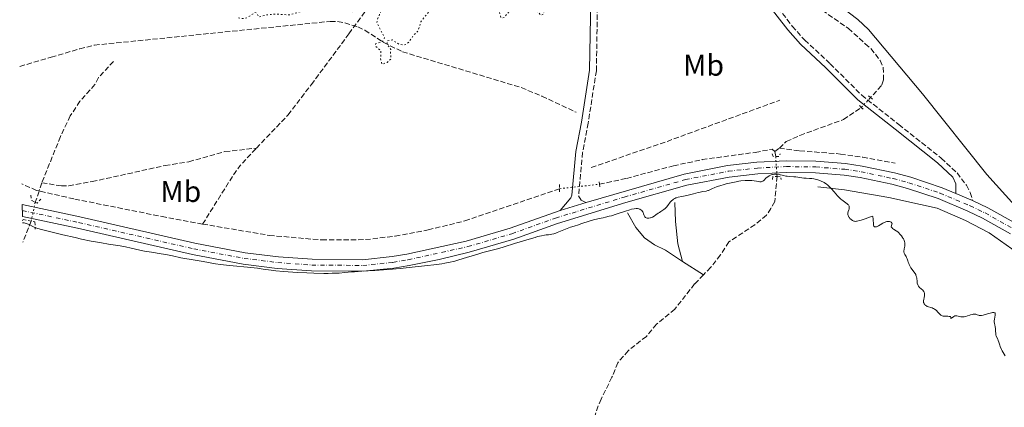
# Model space of a CAD drawing. Units: metres. Extents: x 625499 to 628979, y 4674035 to 4676410.
# Drawn here: x 625503 to 625833, y 4676000 to 4676130 of the extents above; entities that cross this region are included whole.
import ezdxf
from ezdxf.enums import TextEntityAlignment as Align

# ---------------------------------------------------------------- set-up
doc = ezdxf.new("R2010")
doc.units = ezdxf.units.M
doc.header["$MEASUREMENT"] = 0
for name, pattern in [('DGN Style 2', [1.7399219301090239, 1.043953158065414, -0.6959687720436097]), ('DGN Style 3', [2.435890702152634, 1.739921930109024, -0.6959687720436097]), ('DGN Style 4', [2.7856150101045474, 1.391937544087219, -0.6959687720436097, 0.001739921930109024, -0.6959687720436097]), ('DGN Style 5', [1.217945351076317, 0.5219765790327072, -0.6959687720436097])]:
    doc.linetypes.add(name, pattern=pattern)
for name, color, linetype, lineweight in [('Acequia sin especificar', 4, 'Continuous', 0), ('Barranco lineal', 142, 'DGN Style 3', 13), ('Barranco lineal no visto', 142, 'DGN Style 5', 0), ('Camino', 7, 'DGN Style 3', 0), ('Curva de nivel auxiliar', 30, 'DGN Style 5', 0), ('Curva de nivel intermedia', 30, 'Continuous', 0), ('Eje pista sin pavimentar', 7, 'DGN Style 4', 0), ('Etiqueta de uso rústico', 92, 'Continuous', 0), ('Línea de cambio de uso (parcela vista)', 92, 'Continuous', 0), ('Línea de pista sin pavimentar', 7, 'Continuous', 0), ('Margen derecho', 7, 'Continuous', 0), ('Pista sin pavimentar', 9, 'Continuous', 0), ('Pontón-alcantarilla (pasos de agua)', 1, 'DGN Style 2', 0), ('Senda', 7, 'DGN Style 3', 0)]:
    doc.layers.add(name, color=color, linetype=linetype, lineweight=lineweight)
doc.styles.add('Style-Arial', font='arial.ttf')

msp = doc.modelspace()

# ---------------------------------------------------------------- linework, layer by layer
at = {"layer": 'Acequia sin especificar', "color": 4, "linetype": 'Continuous', "lineweight": 0, "extrusion": (0.02028512932531521, -0.01308624003709558, 0.9997085894649234), "elevation": -48194.89166354471, "flags": 128}
msp.add_lwpolyline([(4268556.165887633, 2008499.199918518), (4268556.165887633, 2008490.914889851)], dxfattribs=at)
at = {"layer": 'Acequia sin especificar', "color": 4, "linetype": 'Continuous', "lineweight": 0}
for points in [[(625770.2100000001, 4676073.640000001, 305.3000000000029), (625779.1299999999, 4676072.67, 305.6699999999983), (625793.9500000002, 4676070.060000001, 305.6699999999983), (625804.4800000006, 4676067.689999999, 305.6699999999983), (625810.0599999997, 4676066.52, 306.0399999999936), (625819.5099999999, 4676062.380000001, 306.0399999999936), (625827.5199999996, 4676058.230000001, 306.0399999999936), (625835.0800000001, 4676052.949999999, 305.6699999999983), (625844.6100000005, 4676043.730000001, 306.0399999999936), (625860.7599999999, 4676028.27, 306.0399999999936), (625883.5499999998, 4676005.449999999, 305.6699999999983)], [(625722.3600000005, 4676068.380000001, 305.1000000000058), (625722.6200000001, 4676062.029999999, 304.3500000000058), (625723.3799999999, 4676054.57, 304.3500000000058), (625725.0199999996, 4676048.720000001, 304.179999999993)], [(625706.5499999998, 4676064.91, 305.4600000000065), (625709.3300000001, 4676060.029999999, 305.0899999999965), (625712.25, 4676056.59, 304.7100000000065), (625715.6299999999, 4676054.26, 304.3399999999965), (625719.3099999997, 4676052.41, 304.3399999999965), (625725.0199999996, 4676048.720000001, 304.179999999993)]]:
    msp.add_polyline3d(points, dxfattribs=at)
at = {"layer": 'Barranco lineal', "color": 142, "linetype": 'DGN Style 3', "lineweight": 13, "extrusion": (-0.1720882410457607, 0.107828701320079, 0.979162197220359), "elevation": 396860.559566861, "flags": 128}
msp.add_lwpolyline([(-4294612.77202139, -1911983.817589326), (-4294633.187593878, -1911983.817589326), (-4294636.036076331, -1911983.579167207), (-4294643.845742217, -1911982.044886874)], dxfattribs=at)
at = {"layer": 'Barranco lineal', "color": 142, "linetype": 'DGN Style 3', "lineweight": 13, "elevation": 305.2400000000052, "flags": 128}
msp.add_lwpolyline([(625755.7800000003, 4676085.42), (625757.3499999996, 4676086.529999999)], dxfattribs=at)
at = {"layer": 'Barranco lineal', "color": 142, "linetype": 'DGN Style 3', "lineweight": 13, "extrusion": (0.04440771632241998, -0.2155080353146419, 0.9754917946583921), "elevation": -979647.8375468863, "flags": 128}
msp.add_lwpolyline([(1556608.765099021, 4344491.283374621), (1556608.765099021, 4344489.556383016)], dxfattribs=at)
at = {"layer": 'Barranco lineal', "color": 142, "linetype": 'DGN Style 3', "lineweight": 13, "extrusion": (-0.009403911577797163, -0.02339264837641486, 0.9996821247021348), "elevation": -114962.74996636, "flags": 128}
msp.add_lwpolyline([(-1163767.108395356, 4570475.510228951), (-1163767.108395356, 4570467.974162338)], dxfattribs=at)
at = {"layer": 'Barranco lineal', "color": 142, "linetype": 'DGN Style 3', "lineweight": 13}
for points in [[(625582.54, 4676086.59, 305.9900000000052), (625593.0899999999, 4676097.630000001, 306.0099999999948), (625600.8899999997, 4676107.810000001, 305.8699999999953), (625613.4800000006, 4676124.800000001, 307.5), (625624.5899999999, 4676140.27, 308.0399999999936), (625635.3300000001, 4676159.640000001, 308.8300000000018), (625639.9600000001, 4676169.600000001, 309.0899999999965), (625647.8700000001, 4676189.199999999, 309.7400000000052)], [(625767.29, 4676140.539999999, 306.3300000000018), (625768.4400000004, 4676136.869999999, 306.1900000000023), (625769.7100000001, 4676134.680000001, 306.1900000000023), (625771.6900000004, 4676132.710000001, 306.1900000000023), (625780.4500000002, 4676126.619999999, 306.1900000000023), (625786, 4676121.5, 306.1900000000023), (625787.9400000004, 4676119.880000001, 306.570000000007), (625791.0199999996, 4676115.930000001, 306.570000000007), (625792.0700000003, 4676113.58, 306.570000000007), (625792.1799999997, 4676109.4, 306.1900000000023), (625791.4500000002, 4676107.480000001, 306.1900000000023), (625787.8600000005, 4676103.480000001, 306.1900000000023)], [(625534.79, 4676115.609999999, 306.4499999999971), (625529.79, 4676110.180000001, 306.0800000000018), (625528.5599999997, 4676107.869999999, 306.0800000000018), (625523.5899999999, 4676102.25, 306.0800000000018), (625520.3499999996, 4676097.350000001, 306.0800000000018), (625517.0499999998, 4676090.449999999, 305.9400000000023), (625510.8700000001, 4676075, 305.4199999999983)], [(625757.3499999996, 4676086.529999999, 305.2400000000052), (625759.6600000003, 4676088.789999999, 305.429999999993), (625764.2300000006, 4676090.84, 305.5200000000041), (625778.7400000002, 4676096.130000001, 305.8000000000029), (625784.7400000002, 4676100.230000001, 305.9900000000052)], [(625510.8700000001, 4676075, 305.4199999999983), (625517.3700000001, 4676073.970000001, 306.1699999999983), (625519.8499999996, 4676073.960000001, 306.0800000000018), (625527.6200000001, 4676075.380000001, 305.7899999999936), (625552.04, 4676080.77, 305.7899999999936), (625559.9500000002, 4676082.050000001, 305.7899999999936), (625572.0099999999, 4676085.41, 306.179999999993), (625582.54, 4676086.59, 305.9900000000052)], [(625697.2199999997, 4676074.52, 305.9799999999959), (625706.25, 4676076.449999999, 305.9799999999959), (625721.9100000003, 4676080.66, 305.9799999999959), (625731.54, 4676082.730000001, 305.6100000000006), (625749.2999999998, 4676085.180000001, 305.2400000000052), (625754.9900000002, 4676086.25, 305.4700000000012), (625755.7800000003, 4676085.42, 305.2400000000052)], [(625757.3499999996, 4676086.529999999, 305.2400000000052), (625764.1699999999, 4676085.699999999, 305.2599999999948), (625777.7800000003, 4676084.619999999, 305.6999999999971), (625785.2000000002, 4676083.529999999, 305.9700000000012), (625796.0800000001, 4676081.58, 305.9900000000052)], [(625510.8700000001, 4676075, 305.4199999999983), (625509.9299999997, 4676072.27, 305.6999999999971), (625509.9100000003, 4676072.210000001, 305.3800000000047), (625508.6399999997, 4676068.51, 305.3300000000018)], [(625756.5800000001, 4676077.140000001, 303.9799999999959), (625755.7999999998, 4676068.76, 303.9799999999959), (625754.5300000003, 4676066.390000001, 304.3500000000058), (625753.0499999998, 4676064.199999999, 303.9799999999959), (625749.1600000003, 4676060.960000001, 303.9799999999959), (625740.4800000006, 4676055.220000001, 303.9799999999959), (625737.6399999997, 4676050.850000001, 303.9799999999959), (625734.3899999997, 4676046.720000001, 303.9799999999959), (625731.9800000006, 4676044.230000001, 303.9799999999959)], [(625564.5700000003, 4676061.180000001, 305.6300000000047), (625552.2000000002, 4676063.460000001, 305.3999999999942), (625521.5300000003, 4676069.609999999, 305.3600000000006), (625509.9299999997, 4676072.27, 305.3800000000047), (625509.0599999997, 4676072.470000001, 305.7299999999959), (625504.1399999997, 4676074.59, 305.6999999999971)], [(625564.5700000003, 4676061.180000001, 305.6300000000047), (625586.8799999999, 4676057.41, 305.3600000000006), (625604.4000000004, 4676055.869999999, 305.3600000000006), (625619.0099999999, 4676055.99, 304.9799999999959), (625628.9400000004, 4676057.15, 304.9799999999959), (625639.9699999997, 4676059.24, 304.9799999999959), (625652.2100000001, 4676062.25, 305.25), (625683.8600000005, 4676073.01, 305.7299999999959)], [(625731.9800000006, 4676044.230000001, 303.9799999999959), (625729.0199999996, 4676041.17, 303.9799999999959), (625722.3799999999, 4676032.74, 303.9799999999959), (625716.2400000002, 4676027.689999999, 303.9799999999959), (625712.9100000003, 4676023.609999999, 303.9799999999959), (625710.9600000001, 4676022.09, 303.6000000000058), (625706.7800000003, 4676018.82, 303.6000000000058), (625703.3399999999, 4676014.779999999, 303.6000000000058), (625701.4000000004, 4676009.960000001, 303.6000000000058), (625697.75, 4676002.630000001, 303.6000000000058), (625696.79, 4676000.359999999, 303.2299999999959), (625690.3700000001, 4675980.380000001, 303.2299999999959)]]:
    msp.add_polyline3d(points, dxfattribs=at)
at = {"layer": 'Barranco lineal no visto', "color": 142, "linetype": 'DGN Style 5', "lineweight": 0, "extrusion": (-0.03071336189751733, -0.03199308530795805, 0.9990160818993005), "elevation": -168517.1378256158, "flags": 128}
msp.add_lwpolyline([(-2786915.064065849, 3802923.401200019), (-2786915.064065849, 3802927.910845238)], dxfattribs=at)
at = {"layer": 'Barranco lineal no visto', "color": 142, "linetype": 'DGN Style 5', "lineweight": 0, "extrusion": (0.009085600414229284, -0.1309511537662535, 0.9913471880186074), "elevation": -606350.9726223346, "flags": 128}
msp.add_lwpolyline([(947911.496108552, 4581608.072746914), (947911.496108552, 4581601.368800317)], dxfattribs=at)
at = {"layer": 'Barranco lineal no visto', "color": 142, "linetype": 'DGN Style 5', "lineweight": 0, "extrusion": (-0.01847335453765798, -0.002087931537362526, 0.9998271729224113), "elevation": -21016.12292128152, "flags": 128}
msp.add_lwpolyline([(-4576219.243586472, 1146697.404807389), (-4576219.243586472, 1146710.852193751)], dxfattribs=at)
at = {"layer": 'Barranco lineal no visto', "color": 142, "linetype": 'DGN Style 5', "lineweight": 0, "extrusion": (-0.009189535665865877, -0.04361600510688513, 0.9990061043521015), "elevation": -209394.5354350502, "flags": 128}
msp.add_lwpolyline([(-351973.3561855955, 4699909.206274102), (-351973.3561855955, 4699902.700176962)], dxfattribs=at)
at = {"layer": 'Camino', "color": 7, "linetype": 'DGN Style 3', "lineweight": 0}
for points in [[(625698.4299999992, 4676194.440000001, 310.5599999999977), (625696.9899999977, 4676175.359999999, 308.8800000000047), (625696.6700000003, 4676165.789999999, 308.2599999999946), (625696.7699999987, 4676148.31, 307.479999999996), (625696.1799999987, 4676112.460000002, 306.5599999999976), (625693.4400000004, 4676094.940000002, 306.0899999999966), (625691.6000000008, 4676085.140000002, 305.7799999999989), (625690.2100000005, 4676070.660000003, 305.729999999996), (625691.1200000002, 4676069.210000001, 305.8099999999978), (625692.8099999978, 4676068.350000002, 305.8699999999954)], [(625755.4100000008, 4676135.450000001, 306.6499999999944), (625761.6700000016, 4676127.38, 306.6399999999995), (625765.8099999989, 4676122.730000001, 306.5000000000001), (625774.3099999992, 4676114.830000004, 305.9600000000065), (625784.9100000006, 4676104.260000004, 305.75), (625797.2800000003, 4676094.489999998, 305.7200000000011), (625811.4699999992, 4676083.199999999, 305.6600000000035), (625816.7399999974, 4676078.300000002, 305.679999999993), (625819.86, 4676074.16, 305.7599999999949), (625821.170000002, 4676071.760000002, 305.770000000004), (625821.9299999997, 4676069.07, 305.7899999999935)]]:
    msp.add_polyline3d(points, dxfattribs=at)
at = {"layer": 'Curva de nivel auxiliar', "color": 30, "linetype": 'DGN Style 5', "lineweight": 0, "elevation": 307.4999999999999, "flags": 128}
msp.add_lwpolyline([(625576.5200000004, 4676130.12), (625578.5000000007, 4676129.880000001), (625579.4800000018, 4676130.220000001), (625581.9500000018, 4676131.92), (625582.7200000007, 4676131.77), (625583.3399999999, 4676130.41), (625586.0900000014, 4676131.17), (625589.2400000007, 4676131.409999999), (625593.5700000003, 4676131.13), (625597.5900000014, 4676132.310000001), (625601.38, 4676132.65), (625603.4600000009, 4676133.56), (625607.3600000013, 4676133.649999999), (625609.4800000002, 4676134.519999999), (625611.1499999999, 4676134.17), (625611.4100000014, 4676133.449999998), (625612.9800000006, 4676132.99), (625613.3600000006, 4676132.409999998), (625614.600000001, 4676132.189999999), (625615.5199999998, 4676132.300000002), (625616.4600000008, 4676133.059999999), (625618.610000001, 4676132.289999999), (625622.050000001, 4676133.100000001), (625623.0099999999, 4676133.05), (625623.7100000017, 4676132.720000001), (625624.0400000003, 4676132.06), (625622.9800000008, 4676129.55), (625622.8500000011, 4676128.460000001), (625625.3500000001, 4676123.600000001), (625625.0900000008, 4676122.58), (625624.5200000008, 4676122.140000001), (625622.4000000019, 4676121.49), (625622.4300000009, 4676120.67), (625624.1800000012, 4676119.149999999), (625624.0700000015, 4676116.539999999), (625624.4600000004, 4676114.779999999), (625624.74, 4676114.61), (625626.2400000019, 4676115.279999998), (625627.5499999995, 4676116.489999999), (625627.3200000015, 4676118.600000001), (625627.5400000005, 4676119.59), (625626.2500000009, 4676121.199999999), (625626.2300000007, 4676122.48), (625627.8800000004, 4676122.76), (625630.2699999998, 4676121.329999999), (625631.5400000014, 4676121.080000001), (625632.5200000005, 4676121.250000001), (625633.4700000006, 4676121.98), (625635.1600000003, 4676124.390000001), (625636.5500000005, 4676125.720000001), (625637.5300000019, 4676128.869999998), (625640.5200000004, 4676132.619999999), (625642.1900000023, 4676133.300000001), (625644.3500000013, 4676132.580000001), (625645.7800000019, 4676132.730000001), (625650.4600000001, 4676136.42), (625652.920000001, 4676137.880000001), (625654.2900000013, 4676137.55), (625654.6900000013, 4676136.57), (625656.5199999998, 4676136.199999999), (625657.1100000021, 4676135.52), (625657.4400000006, 4676134.439999999), (625658.3700000005, 4676133.640000001), (625663.4000000019, 4676132.789999999), (625663.7500000005, 4676132.399999999), (625664.2700000014, 4676130.249999999), (625664.5799999997, 4676130.130000001), (625665.4600000004, 4676130.350000001), (625667.0800000009, 4676132.349999999), (625668.5400000005, 4676133.159999999), (625670.2700000005, 4676133.470000001), (625671.8900000011, 4676132.859999998), (625672.4400000009, 4676132.970000001), (625674.4800000016, 4676136.199999999), (625674.98, 4676136.05), (625675.1600000011, 4676135.569999999), (625675.4699999995, 4676133.48), (625677.6199999999, 4676131.069999999), (625678.4600000002, 4676131.439999999), (625678.770000001, 4676132.429999999), (625679.4800000016, 4676133.07), (625681.4100000006, 4676133.619999998), (625683.5400000007, 4676133.119999999), (625687.8500000002, 4676132.829999999), (625688.6000000013, 4676133.48), (625691.9900000021, 4676141.470000001), (625692.7000000007, 4676149.81), (625693.2100000002, 4676151.529999998), (625694.1700000013, 4676152.269999999), (625695.1000000011, 4676151.539999999), (625697.03, 4676147.500000001), (625697.5199999996, 4676144.579999999), (625698.17, 4676143.199999998), (625698.8899999998, 4676143.509999999), (625698.9400000012, 4676146.499999999), (625700.0300000019, 4676149.460000001), (625704.0700000009, 4676151.48), (625711.350000001, 4676150.63), (625715.5500000007, 4676148.550000001), (625716.6200000015, 4676147.38), (625717.0000000015, 4676146.48)], dxfattribs=at)
at = {"layer": 'Curva de nivel intermedia', "color": 30, "linetype": 'Continuous', "lineweight": 0, "elevation": 305.0000000000001, "flags": 128}
for points in [[(625700.4800000011, 4676063.779999999), (625701.2000000009, 4676063.989999999), (625702.77, 4676064.48), (625705.9700000008, 4676065.539999999), (625707.3200000009, 4676065.960000001), (625707.8700000007, 4676066.12), (625708.7699999993, 4676066.319999998), (625709.4300000009, 4676066.399999999), (625709.7700000006, 4676066.399999999), (625709.9699999995, 4676066.380000002), (625710.3400000005, 4676066.300000001), (625710.6800000003, 4676066.17), (625710.8400000012, 4676066.100000001), (625711.0700000015, 4676065.960000001), (625711.3900000011, 4676065.720000001), (625711.6500000004, 4676065.409999999), (625711.7500000009, 4676065.239999999), (625711.8400000003, 4676065.039999999), (625711.9800000011, 4676064.630000001), (625712.16, 4676064.07), (625712.2699999996, 4676063.82), (625712.4100000004, 4676063.59), (625712.4999999999, 4676063.5), (625712.6000000003, 4676063.410000001), (625712.8300000007, 4676063.279999999), (625713.11, 4676063.199999998), (625713.2400000019, 4676063.179999999), (625713.5300000003, 4676063.16), (625713.7600000005, 4676063.179999999), (625714.1200000002, 4676063.239999998), (625714.3100000003, 4676063.300000002), (625714.6000000008, 4676063.399999999), (625714.8900000014, 4676063.529999999), (625715.4900000005, 4676063.849999999), (625716.0899999995, 4676064.24), (625716.8600000006, 4676064.779999998), (625717.2400000006, 4676065.039999999), (625717.7700000004, 4676065.38), (625718.4200000007, 4676065.81), (625718.7400000005, 4676066.039999999), (625719.1900000019, 4676066.41), (625719.410000001, 4676066.63), (625719.63, 4676066.859999999), (625720.0599999991, 4676067.380000001), (625720.9000000019, 4676068.46), (625721.320000002, 4676068.930000001), (625721.730000001, 4676069.32), (625721.9500000001, 4676069.48), (625722.4100000006, 4676069.759999999), (625722.7600000014, 4676069.910000001), (625723.0099999995, 4676070), (625723.5599999995, 4676070.159999999), (625724.7000000017, 4676070.409999999), (625726.4400000006, 4676070.730000001), (625727.3200000012, 4676070.92), (625728.5999999997, 4676071.259999999), (625730.1599999999, 4676071.699999999), (625730.8600000017, 4676071.88), (625731.8000000005, 4676072.039999999), (625732.9000000004, 4676072.220000001), (625733.400000001, 4676072.359999998), (625733.6400000001, 4676072.45), (625734.150000002, 4676072.689999999), (625735.0000000015, 4676073.099999998), (625735.5600000002, 4676073.34), (625736.6100000007, 4676073.730000001), (625737.4900000015, 4676074.019999999), (625738.8500000003, 4676074.41), (625739.5700000002, 4676074.600000001), (625741.270000001, 4676075.009999999), (625742.9500000018, 4676075.349999999), (625743.7499999999, 4676075.489999999), (625744.5099999999, 4676075.600000001), (625745.870000001, 4676075.74), (625747.0600000002, 4676075.800000001), (625747.7599999999, 4676075.789999999), (625748.1799999999, 4676075.76), (625748.9400000023, 4676075.680000001), (625749.6700000009, 4676075.55), (625750.4599999998, 4676075.369999999), (625750.7999999997, 4676075.32), (625751.1100000005, 4676075.32), (625751.26, 4676075.34), (625751.4800000014, 4676075.4), (625751.6900000015, 4676075.499999999), (625751.8300000001, 4676075.59), (625752.1100000016, 4676075.800000001), (625752.9900000001, 4676076.63), (625753.4800000018, 4676077.039999999), (625753.9500000012, 4676077.350000001), (625754.2000000017, 4676077.48), (625754.5999999995, 4676077.649999999), (625755.0199999996, 4676077.77), (625755.2300000021, 4676077.819999998), (625755.67, 4676077.880000002), (625755.8900000014, 4676077.899999999), (625756.24, 4676077.899999999), (625756.5799999998, 4676077.869999998), (625757.2999999995, 4676077.759999999), (625758.7800000014, 4676077.42), (625759.5400000014, 4676077.26)], [(625759.5400000014, 4676077.26), (625759.9300000003, 4676077.199999999), (625760.6900000003, 4676077.109999998), (625762.1699999999, 4676076.999999999), (625762.8600000006, 4676076.939999999), (625765.4700000014, 4676076.539999999), (625766.2600000004, 4676076.5), (625767.4400000006, 4676076.449999998), (625768.1600000003, 4676076.38), (625768.9000000001, 4676076.27), (625769.2900000013, 4676076.189999999), (625769.9100000004, 4676076.04), (625770.5499999997, 4676075.850000001), (625770.8700000015, 4676075.74), (625771.5100000007, 4676075.480000001), (625771.8200000015, 4676075.329999999), (625772.2800000019, 4676075.080000001), (625772.72, 4676074.800000002), (625773.0100000006, 4676074.600000001), (625773.5500000014, 4676074.16), (625774.3099999992, 4676073.449999999), (625774.7800000008, 4676072.96), (625775.6400000014, 4676071.980000001), (625776.7900000003, 4676070.630000001), (625777.3400000001, 4676070.039999999), (625777.9000000012, 4676069.499999999), (625778.2000000007, 4676069.260000001), (625779.9800000021, 4676068), (625780.2800000017, 4676067.73), (625780.4000000001, 4676067.589999998), (625780.540000001, 4676067.380000001), (625780.6399999993, 4676067.159999999), (625780.6799999995, 4676067.000000001), (625780.7000000018, 4676066.689999999), (625780.6900000006, 4676066.539999999), (625780.6399999993, 4676066.220000001), (625780.5499999998, 4676065.92), (625780.3600000021, 4676065.349999999), (625780.2400000015, 4676064.88), (625780.2100000001, 4676064.67), (625780.2400000015, 4676064.359999998), (625780.3399999997, 4676064.039999999), (625780.4200000003, 4676063.859999998), (625780.6100000002, 4676063.519999998), (625780.74, 4676063.349999999), (625780.9500000001, 4676063.08), (625781.320000001, 4676062.699999998), (625781.7400000012, 4676062.380000001), (625781.9700000014, 4676062.26), (625782.2500000009, 4676062.140000002), (625782.4200000007, 4676062.11), (625782.7100000012, 4676062.09), (625783.0800000001, 4676062.119999999), (625783.3000000013, 4676062.15), (625784.1500000008, 4676062.349999999), (625784.6900000017, 4676062.51), (625786.0599999997, 4676062.98), (625786.9100000013, 4676063.289999999), (625788.410000001, 4676063.859999998), (625788.5499999997, 4676063.67), (625788.620000001, 4676063.489999999), (625788.7100000004, 4676063.050000001), (625788.7400000017, 4676062.529999998), (625788.7700000008, 4676061.429999998), (625788.7999999999, 4676060.960000001), (625788.8400000001, 4676060.76), (625788.9100000017, 4676060.519999999), (625788.980000001, 4676060.4), (625789.1599999998, 4676060.25), (625789.2699999993, 4676060.220000002), (625789.5199999998, 4676060.220000002), (625789.8100000002, 4676060.289999999), (625790.0200000004, 4676060.38), (625790.4900000019, 4676060.63), (625791.0799999998, 4676060.970000001), (625791.9200000003, 4676061.46), (625792.3400000005, 4676061.689999999), (625792.7600000007, 4676061.869999998), (625792.9599999996, 4676061.940000001), (625793.2600000014, 4676062.029999999), (625793.5400000007, 4676062.069999999), (625793.7199999995, 4676062.079999999), (625794.0599999994, 4676062.060000001), (625794.2100000012, 4676062.019999999), (625794.4800000017, 4676061.929999999), (625794.7099999997, 4676061.810000001), (625794.8200000015, 4676061.71), (625794.9800000002, 4676061.5), (625795.0100000014, 4676061.380000001), (625794.9900000015, 4676061.130000001), (625794.8000000013, 4676060.65), (625794.75, 4676060.42), (625794.7600000012, 4676060.310000001), (625794.8500000006, 4676060.099999999), (625795.0200000005, 4676059.890000001), (625795.1700000003, 4676059.759999999), (625795.5099999999, 4676059.52), (625796.4100000008, 4676058.980000001), (625796.9500000017, 4676058.560000001), (625797.2100000009, 4676058.319999999), (625797.7400000007, 4676057.74)], [(625504.3700000008, 4676061.569999999), (625504.7199999995, 4676061.58), (625504.9800000011, 4676061.550000001), (625505.5700000012, 4676061.390000001), (625505.890000001, 4676061.27), (625506.5700000003, 4676060.99), (625508.0700000002, 4676060.310000001), (625508.8600000015, 4676059.970000001), (625509.4699999993, 4676059.75), (625510.7400000012, 4676059.350000001), (625512.0800000001, 4676059.01), (625515.1600000003, 4676058.300000001), (625517.8899999993, 4676057.640000001), (625521.9700000007, 4676056.67), (625524.1200000009, 4676056.180000001), (625527.3799999999, 4676055.500000001), (625529.4699999997, 4676055.109999999), (625530.7900000007, 4676054.869999998), (625533.1500000011, 4676054.470000001), (625537.0600000004, 4676053.890000002), (625538.7900000005, 4676053.58), (625540.7300000006, 4676053.149999999), (625543.6100000017, 4676052.480000001), (625545.1500000019, 4676052.159999999), (625547.5400000013, 4676051.739999998), (625550.7400000021, 4676051.23), (625552.280000002, 4676050.970000001), (625554.4900000005, 4676050.529999999), (625557.290000001, 4676049.939999999), (625558.6700000003, 4676049.680000001), (625560.730000001, 4676049.340000001), (625563.4500000011, 4676048.929999999), (625564.7600000009, 4676048.71), (625568.8700000015, 4676047.92), (625570.5500000002, 4676047.65), (625571.5100000012, 4676047.519999999), (625572.5400000017, 4676047.4), (625574.8000000014, 4676047.179999999), (625579.5900000016, 4676046.759999999), (625581.8400000001, 4676046.52), (625582.8800000016, 4676046.399999999), (625584.8399999996, 4676046.130000001), (625587.5199999996, 4676045.76), (625589.0199999994, 4676045.569999999), (625591.6200000012, 4676045.310000001), (625594.7500000005, 4676045.08), (625596.2700000004, 4676044.99), (625599.4100000008, 4676044.84), (625601.76, 4676044.759999998), (625605.0800000015, 4676044.699999998), (625606.5800000012, 4676044.699999998), (625607.9300000013, 4676044.720000001), (625610.2400000002, 4676044.81), (625612.1600000003, 4676044.959999999), (625614.3399999996, 4676045.16), (625615.360000001, 4676045.25), (625617.7999999997, 4676045.390000001), (625622.0900000011, 4676045.619999999), (625625.0300000005, 4676045.829999999), (625626.7600000005, 4676045.980000001), (625630.6000000006, 4676046.34), (625634.6399999994, 4676046.75), (625639.72, 4676047.310000001), (625641.8900000004, 4676047.57), (625644.480000001, 4676047.92), (625645.5300000015, 4676048.08), (625647.2700000005, 4676048.41), (625648.2800000008, 4676048.640000001), (625648.9300000012, 4676048.8), (625650.2600000012, 4676049.180000001), (625652.8300000017, 4676049.98), (625656.5199999998, 4676051.140000001), (625658.2400000007, 4676051.649999999), (625660.5000000005, 4676052.26), (625663.5500000016, 4676053.06), (625665.4200000003, 4676053.59), (625668.8500000011, 4676054.649999999), (625673.6700000003, 4676056.150000001), (625675.7100000009, 4676056.75), (625676.5500000013, 4676056.980000001), (625677.8900000004, 4676057.289999999), (625678.8800000004, 4676057.470000001), (625679.39, 4676057.539999999), (625680.2100000003, 4676057.609999998), (625680.9500000002, 4676057.710000001), (625681.3300000002, 4676057.789999999), (625681.9500000017, 4676057.949999998), (625682.6700000013, 4676058.179999998), (625683.0800000003, 4676058.33), (625687.5500000007, 4676060.119999998), (625688.7500000009, 4676060.529999999), (625690.2100000005, 4676060.960000001), (625691.0300000008, 4676061.220000001), (625694.130000001, 4676062.289999999), (625695.2100000007, 4676062.619999999), (625695.7200000002, 4676062.760000001), (625696.2200000009, 4676062.880000001), (625697.1700000009, 4676063.069999998), (625698.4900000019, 4676063.310000001), (625699.2200000006, 4676063.470000002), (625700.4800000011, 4676063.779999999)], [(625797.7400000007, 4676057.74), (625798.1299999995, 4676057.26), (625798.4900000016, 4676056.75), (625798.6400000014, 4676056.5), (625798.7900000013, 4676056.259999998), (625799.0199999993, 4676055.769999999), (625799.1900000012, 4676055.3), (625799.2699999996, 4676055), (625799.3000000007, 4676054.800000001), (625799.3299999998, 4676054.4), (625799.3299999998, 4676054.189999999), (625799.2800000008, 4676053.769999999), (625799.2000000002, 4676053.38), (625799.0700000006, 4676052.890000001), (625799.0199999993, 4676052.67), (625798.9499999998, 4676052.279999999), (625798.9400000009, 4676052.09), (625798.9600000011, 4676051.83), (625799.0300000003, 4676051.569999998), (625799.0800000017, 4676051.430000001), (625799.3099999997, 4676050.99), (625799.6800000007, 4676050.359999999), (625799.8500000007, 4676050.039999999), (625800.0400000006, 4676049.550000001), (625800.2500000007, 4676048.869999999), (625800.3700000015, 4676048.489999998), (625800.5800000015, 4676047.949999998), (625800.7100000011, 4676047.669999998), (625800.9400000013, 4676047.219999999), (625801.3400000016, 4676046.54), (625802.7200000007, 4676044.640000001), (625802.9199999997, 4676044.3), (625802.990000001, 4676044.139999999), (625803.1100000017, 4676043.810000001), (625803.1699999999, 4676043.58), (625803.2400000015, 4676043.039999999), (625803.350000001, 4676041.989999999), (625803.4500000015, 4676041.430000001), (625803.6100000002, 4676040.889999999), (625803.7199999997, 4676040.65), (625803.8499999995, 4676040.42), (625804.1800000002, 4676040.02), (625805.2599999999, 4676039.039999999), (625805.5100000001, 4676038.75), (625805.6100000007, 4676038.600000001), (625805.7300000014, 4676038.359999998), (625805.85, 4676037.99), (625805.8900000001, 4676037.579999999), (625805.8800000012, 4676037.359999999), (625805.85, 4676037.13), (625805.7500000015, 4676036.649999999), (625805.5999999995, 4676035.999999999), (625805.5400000014, 4676035.67), (625805.5200000014, 4676035.359999999), (625805.5300000003, 4676035.21), (625805.5599999994, 4676034.99), (625805.5999999995, 4676034.850000001), (625805.7000000001, 4676034.590000001), (625805.7699999994, 4676034.470000001), (625805.9300000004, 4676034.239999999), (625806.1300000015, 4676034.029999999), (625806.27, 4676033.909999998), (625806.600000001, 4676033.71), (625806.7900000009, 4676033.619999998), (625807.190000001, 4676033.470000001), (625808.0200000004, 4676033.27), (625808.4000000001, 4676033.16), (625808.5800000012, 4676033.100000001), (625808.9099999998, 4676032.95), (625809.2200000006, 4676032.76), (625809.4300000007, 4676032.61), (625809.8399999996, 4676032.239999999), (625810.3400000003, 4676031.720000001), (625811.0199999998, 4676031.029999999), (625811.3399999995, 4676030.75), (625811.4900000015, 4676030.640000001), (625811.790000001, 4676030.48), (625812.0800000015, 4676030.390000001), (625812.3000000007, 4676030.350000001), (625812.79, 4676030.33), (625813.6799999997, 4676030.34), (625814.0900000011, 4676030.319999999), (625814.4199999997, 4676030.27), (625814.5300000013, 4676030.220000001), (625814.6299999997, 4676030.100000001), (625814.650000002, 4676029.99), (625814.5899999995, 4676029.7), (625814.88, 4676029.77), (625815.7000000003, 4676030.300000001), (625815.9700000008, 4676030.46), (625816.0900000016, 4676030.5), (625816.2900000004, 4676030.520000001), (625816.6799999994, 4676030.46), (625817.5199999998, 4676030.27), (625818.0300000017, 4676030.189999999), (625818.5800000015, 4676030.149999999), (625818.8699999999, 4676030.16), (625819.1500000014, 4676030.189999999), (625819.7100000002, 4676030.300000001), (625820.26, 4676030.46), (625820.9599999997, 4676030.699999999)], [(625820.9599999997, 4676030.699999999), (625821.2800000015, 4676030.8), (625821.8800000006, 4676030.970000001), (625822.1500000011, 4676031.019999999), (625822.530000001, 4676031.060000001), (625822.8700000008, 4676031.039999999), (625823.0400000006, 4676031.01), (625823.49, 4676030.849999999), (625823.9300000003, 4676030.690000001), (625824.1700000018, 4676030.640000001), (625824.6200000009, 4676030.609999999), (625824.8700000013, 4676030.63), (625825.4500000002, 4676030.730000001), (625826.0800000007, 4676030.890000002), (625827.4000000015, 4676031.279999998), (625828.2199999995, 4676031.510000001), (625828.5800000017, 4676031.58), (625828.9000000014, 4676031.600000001), (625829.030000001, 4676031.600000001), (625829.2600000012, 4676031.529999998), (625829.3500000006, 4676031.470000001), (625829.4400000023, 4676031.340000001), (625829.5000000005, 4676031.159999999), (625829.5100000015, 4676031.019999999), (625829.4900000015, 4676030.679999999), (625829.2700000001, 4676029.430000001), (625829.1900000018, 4676028.779999999), (625829.1900000018, 4676028.48), (625829.240000001, 4676027.9), (625829.3100000003, 4676027.539999999), (625829.4700000013, 4676026.84), (625829.5700000018, 4676026.309999999), (625829.6400000011, 4676025.489999998), (625829.6900000003, 4676024.439999999), (625829.7500000007, 4676023.980000001), (625829.810000001, 4676023.789999999), (625829.9500000018, 4676023.42), (625830.3300000018, 4676022.689999998), (625830.5199999996, 4676022.239999998), (625830.7099999995, 4676021.67), (625831.0000000001, 4676020.739999999), (625831.1900000002, 4676020.189999999), (625831.5700000002, 4676019.279999999), (625831.8200000004, 4676018.779999998), (625832.1, 4676018.26), (625832.7700000004, 4676017.16)]]:
    msp.add_lwpolyline(points, dxfattribs=at)
at = {"layer": 'Eje pista sin pavimentar', "color": 7, "linetype": 'DGN Style 4', "lineweight": 0}
msp.add_polyline3d([(625504.2999999993, 4676065.710000001, 305.8699999999954), (625523.1499999987, 4676061.710000002, 305.9799999999959), (625561.6200000006, 4676052.899999999, 305.4900000000052), (625578.4400000003, 4676049.710000002, 305.3800000000047), (625589.719999999, 4676048.31, 305.2799999999988), (625601.0499999991, 4676047.489999999, 305.1999999999972), (625618.1000000014, 4676047.34, 305.1100000000007), (625628.2100000011, 4676048.38, 305.0800000000018), (625633.2100000011, 4676049.230000001, 305.2500000000001), (625653.2099999995, 4676053.640000001, 305.3899999999995), (625667.9699999982, 4676057.970000001, 305.4900000000052), (625682.5300000005, 4676063.200000001, 305.5800000000017), (625705.489999998, 4676070.210000004, 305.7599999999949), (625725.9600000001, 4676076.050000001, 305.5899999999966), (625740.2899999976, 4676078.850000001, 305.550000000003), (625749.9999999994, 4676079.940000002, 305.5599999999976), (625759.7299999992, 4676080.420000004, 305.3200000000071), (625769.479999999, 4676080.280000002, 305.4900000000052), (625779.2100000011, 4676079.510000004, 305.5200000000041), (625784.6799999983, 4676078.680000001, 305.5299999999989), (625795.359999998, 4676076.410000001, 305.5099999999947), (625800.670000001, 4676074.980000001, 305.5099999999947), (625811.0399999977, 4676071.530000002, 305.6100000000006), (625821.1299999995, 4676067.309999999, 305.6399999999995), (625826.0899999995, 4676064.899999999, 305.6900000000024), (625835.7299999997, 4676059.52, 305.7899999999935)], dxfattribs=at)
at = {"layer": 'Línea de cambio de uso (parcela vista)', "color": 92, "linetype": 'Continuous', "lineweight": 0}
for points in [[(625805.2199999997, 4676104.779999999, 305.9100000000035), (625787.1900000004, 4676126.220000001, 306.1600000000035), (625783.54, 4676129.609999999, 306.2400000000052), (625777.54, 4676134.17, 306.3899999999995), (625775.2000000002, 4676136.449999999, 306.4700000000012), (625773.6799999997, 4676138.439999999, 306.4900000000052), (625770.6699999999, 4676143.800000001, 306.7100000000065), (625769.3700000001, 4676147.230000001, 306.75), (625768.1600000003, 4676152.67, 306.5800000000018), (625767.9299999997, 4676158.82, 306.6100000000006), (625768.8499999996, 4676164.91, 306.5200000000041), (625777.0099999999, 4676190.460000001, 307.3399999999965), (625782.0099999999, 4676204.59, 307.5899999999965), (625788.1900000004, 4676219.930000001, 308.0099999999948), (625792.79, 4676228.789999999, 307.8999999999942), (625800.1500000004, 4676240.67, 307.9799999999959), (625805.8099999997, 4676248.930000001, 308.2100000000065), (625810.5700000003, 4676254.710000001, 308.5399999999936), (625819.5499999998, 4676262.980000001, 308.8699999999953), (625829.7599999999, 4676270.550000001, 309.1600000000035), (625836.9199999999, 4676274.949999999, 309.429999999993)], [(626015.79, 4675910.859999999, 305.2899999999936), (626012.1600000003, 4675907.869999999, 305.3600000000006), (626007.9000000004, 4675905.9, 305.320000000007), (626003.9699999997, 4675907.350000001, 305.2400000000052), (626000.5499999998, 4675909.76, 305.2799999999988), (625978.2599999999, 4675931.02, 305.2799999999988), (625916.2599999999, 4675990.15, 305.2400000000052), (625863.8799999999, 4676042.32, 305.4600000000065), (625836.0199999996, 4676067.449999999, 305.7599999999948), (625826.6500000004, 4676077.730000001, 305.6499999999942), (625805.2199999997, 4676104.779999999, 305.9100000000035)]]:
    msp.add_polyline3d(points, dxfattribs=at)
at = {"layer": 'Línea de pista sin pavimentar', "color": 7, "linetype": 'Continuous', "lineweight": 0, "extrusion": (-0.01520062119022709, 0.006351688138795843, 0.9998642893779229), "elevation": 20493.79885869117, "flags": 128}
msp.add_lwpolyline([(625748.6694658338, 4676035.565586569), (625754.2703388995, 4676033.225539366)], dxfattribs=at)
at = {"layer": 'Línea de pista sin pavimentar', "color": 7, "linetype": 'Continuous', "lineweight": 0, "extrusion": (-0.0104643714683316, -0.003196781676571809, 0.9999401369665513), "elevation": -21189.99991888763, "flags": 128}
msp.add_lwpolyline([(625653.0112559071, 4676021.833356937), (625661.7518238005, 4676024.503370583)], dxfattribs=at)
at = {"layer": 'Línea de pista sin pavimentar', "color": 7, "linetype": 'Continuous', "lineweight": 0}
for points in [[(625692.8099999978, 4676068.350000002, 305.8699999999954), (625725.5199999998, 4676077.930000001, 305.800000000003), (625739.9999999992, 4676080.760000003, 305.6300000000046), (625749.8500000018, 4676081.870000001, 305.679999999993), (625759.699999998, 4676082.350000001, 305.6399999999995), (625769.5799999974, 4676082.210000001, 305.5800000000017), (625779.4400000012, 4676081.430000001, 305.6000000000059), (625785.0300000014, 4676080.580000004, 305.6499999999941), (625795.8200000006, 4676078.29, 305.5899999999966), (625801.2399999987, 4676076.830000003, 305.6199999999955), (625811.7300000007, 4676073.34, 305.7100000000065), (625816.3299999986, 4676071.41, 305.6900000000024)], [(625504.3299999986, 4676063.720000001, 305.4400000000023), (625522.7300000007, 4676059.820000002, 306.1300000000047), (625561.2299999995, 4676051.000000001, 305.3800000000047), (625578.1499999977, 4676047.800000001, 305.3099999999977), (625589.5399999979, 4676046.38, 305.1600000000034), (625600.98, 4676045.550000002, 305.1600000000034), (625618.1999999997, 4676045.399999999, 305.020000000004), (625628.4799999993, 4676046.460000002, 304.8999999999943), (625633.5699999988, 4676047.320000002, 305.1900000000023), (625643.6900000019, 4676049.350000001, 305.3699999999953), (625653.719999999, 4676051.77, 305.2500000000001), (625668.5799999986, 4676056.13, 305.3200000000071), (625683.1499999973, 4676061.360000002, 305.3800000000047), (625706.0500000013, 4676068.350000002, 305.6699999999984), (625726.4200000005, 4676074.16, 305.3699999999953), (625740.5799999981, 4676076.930000002, 305.4700000000012), (625750.1600000004, 4676078.010000004, 305.4299999999931), (625759.7699999993, 4676078.480000001, 304.9999999999999), (625769.3999999985, 4676078.34, 305.4100000000036), (625778.9999999986, 4676077.580000003, 305.4299999999931), (625784.3299999973, 4676076.770000001, 305.3999999999942), (625794.9099999988, 4676074.530000002, 305.4400000000023), (625800.120000001, 4676073.120000003, 305.3999999999942), (625810.3700000016, 4676069.710000002, 305.5200000000041), (625820.3299999972, 4676065.539999999, 305.479999999996), (625825.1999999998, 4676063.180000001, 305.5099999999947), (625834.6299999978, 4676057.920000004, 305.6699999999984)], [(625821.9299999997, 4676069.07, 305.7899999999935), (625826.989999998, 4676066.609999999, 305.8699999999954), (625836.8500000018, 4676061.110000002, 305.9100000000034), (625849.4999999985, 4676050.29, 305.8399999999965), (625874.3999999984, 4676025.84, 305.6699999999984), (625950.7600000012, 4675951.870000001, 305.3399999999966), (626007.3299999969, 4675897.690000002, 305.3500000000058)], [(625504.2600000014, 4676067.690000001, 306.300000000003), (625523.5799999977, 4676063.59, 305.8300000000019), (625562.0199999984, 4676054.79, 305.5899999999966), (625578.7499999988, 4676051.620000003, 305.4600000000065), (625589.9200000025, 4676050.230000002, 305.3999999999942), (625601.140000001, 4676049.420000004, 305.2400000000053), (625618.0199999987, 4676049.270000001, 305.1999999999972), (625627.9600000008, 4676050.300000002, 305.2599999999948), (625632.8700000015, 4676051.13, 305.3200000000071), (625652.7199999976, 4676055.510000002, 305.5200000000041), (625667.3799999983, 4676059.81, 305.6499999999941), (625684.0700000006, 4676065.680000001, 305.770000000004)]]:
    msp.add_polyline3d(points, dxfattribs=at)
at = {"layer": 'Margen derecho', "color": 7, "linetype": 'Continuous', "lineweight": 0}
for points in [[(625688.8099999991, 4676223.920000002, 312.4199999999983), (625694.8700000009, 4676208.88, 311.8600000000006), (625695.9200000014, 4676204.180000001, 311.4900000000052), (625696.2700000001, 4676201, 311.1600000000035), (625696.239999999, 4676195.300000003, 310.6699999999983), (625694.7399999968, 4676175.480000001, 308.8399999999966), (625694.4200000016, 4676165.82, 308.2100000000065), (625694.52, 4676148.330000003, 307.3899999999995), (625693.9299999999, 4676112.660000001, 306.4700000000011), (625691.2199999986, 4676095.32, 305.8899999999995), (625689.3700000001, 4676085.460000001, 305.699999999997), (625687.9699999987, 4676070.88, 305.6900000000024), (625687.6000000021, 4676069.920000002, 305.7100000000065), (625684.0700000006, 4676065.680000001, 305.770000000004)], [(625698.4299999992, 4676194.440000001, 310.5599999999977), (625702.77, 4676187.81, 309.8999999999942), (625708.729999999, 4676180.82, 309.6399999999994), (625717.4299999983, 4676173.070000002, 309.1100000000006), (625725.170000001, 4676166.710000002, 308.8500000000058), (625738.039999999, 4676156.77, 307.8800000000047), (625739.7199999976, 4676155.109999999, 307.6699999999983), (625743.3299999974, 4676150.430000001, 307.1000000000058), (625746.5599999973, 4676145.180000001, 306.9100000000034), (625750.8900000014, 4676138.360000002, 306.75), (625753.8099999982, 4676134.25, 306.6300000000046), (625760.1299999993, 4676126.100000003, 306.6100000000005), (625764.3700000016, 4676121.330000003, 306.5000000000001), (625772.9300000002, 4676113.390000002, 305.8800000000048), (625783.5699999996, 4676102.760000004, 305.7100000000065), (625796.0399999997, 4676092.930000001, 305.7200000000011), (625810.1700000005, 4676081.680000002, 305.6499999999941), (625815.3799999985, 4676076.84, 305.75), (625816.3099999983, 4676074.690000001, 305.75), (625816.3299999986, 4676071.41, 305.6900000000024)]]:
    msp.add_polyline3d(points, dxfattribs=at)
at = {"layer": 'Pista sin pavimentar', "color": 9, "linetype": 'Continuous', "lineweight": 0}
msp.add_polyline3d([(625834.6299999983, 4676057.920000004, 305.6699999999983), (625825.2000000003, 4676063.180000001, 305.5099999999948), (625820.3299999976, 4676065.539999999, 305.4799999999959), (625810.3700000021, 4676069.710000001, 305.5200000000041), (625800.1200000015, 4676073.120000003, 305.3999999999942), (625794.9099999992, 4676074.53, 305.4400000000023), (625784.3299999977, 4676076.77, 305.3999999999942), (625778.9999999991, 4676077.580000001, 305.429999999993), (625769.399999999, 4676078.34, 305.4100000000035), (625759.7699999999, 4676078.48, 305), (625750.1600000008, 4676078.010000003, 305.429999999993), (625740.5799999986, 4676076.930000001, 305.4700000000012), (625726.420000001, 4676074.159999999, 305.3699999999953), (625706.0500000018, 4676068.350000002, 305.6699999999983), (625683.1499999978, 4676061.36, 305.3800000000047), (625668.579999999, 4676056.129999998, 305.320000000007), (625653.7199999995, 4676051.77, 305.25), (625643.6900000024, 4676049.350000001, 305.3699999999953), (625633.5699999994, 4676047.320000002, 305.1900000000023), (625628.4799999997, 4676046.460000001, 304.8999999999942), (625618.2000000002, 4676045.399999999, 305.0200000000041), (625600.9800000003, 4676045.550000001, 305.1600000000035), (625589.5399999986, 4676046.379999998, 305.1600000000035), (625578.149999998, 4676047.8, 305.3099999999977), (625561.23, 4676051, 305.3800000000047), (625522.7300000011, 4676059.82, 306.1300000000047), (625504.329999999, 4676063.719999999, 305.4400000000023), (625504.260000002, 4676067.690000001, 306.3000000000029), (625523.5799999983, 4676063.59, 305.8300000000018), (625562.019999999, 4676054.789999999, 305.5899999999965), (625578.7499999994, 4676051.620000003, 305.4600000000065), (625589.920000003, 4676050.230000001, 305.3999999999942), (625601.1400000014, 4676049.420000004, 305.2400000000052), (625618.0199999993, 4676049.270000001, 305.1999999999971), (625627.9600000012, 4676050.300000001, 305.2599999999948), (625632.8700000021, 4676051.129999998, 305.320000000007), (625652.7199999981, 4676055.510000001, 305.5200000000041), (625667.3799999988, 4676059.81, 305.6499999999942), (625684.070000001, 4676065.679999999, 305.7700000000041), (625692.8099999983, 4676068.350000002, 305.8699999999953), (625725.5200000001, 4676077.930000001, 305.8000000000029), (625739.9999999997, 4676080.760000002, 305.6300000000047), (625749.8500000023, 4676081.87, 305.679999999993), (625759.6999999983, 4676082.350000001, 305.6399999999995), (625769.579999998, 4676082.21, 305.5800000000018), (625779.4400000017, 4676081.430000001, 305.6000000000058), (625785.0300000019, 4676080.580000003, 305.6499999999942), (625795.8200000012, 4676078.29, 305.5899999999965), (625801.2399999992, 4676076.830000003, 305.6199999999953), (625811.7300000011, 4676073.34, 305.7100000000065), (625816.329999999, 4676071.41, 305.6900000000023), (625821.9300000003, 4676069.069999999, 305.7899999999936), (625826.9899999985, 4676066.609999998, 305.8699999999953), (625836.8500000023, 4676061.11, 305.9100000000035)], dxfattribs=at)
at = {"layer": 'Pontón-alcantarilla (pasos de agua)', "color": 1, "linetype": 'DGN Style 2', "lineweight": 0, "flags": 128}
for points, elevation in [([(625787.1299999999, 4676104.060000001), (625787.8600000005, 4676103.480000001)], 305.9900000000052), ([(625787.8600000005, 4676103.480000001), (625788.4800000006, 4676103)], 305.9900000000052), ([(625784.1299999999, 4676100.83), (625784.7400000002, 4676100.230000001)], 305.9900000000052), ([(625784.7400000002, 4676100.230000001), (625785.3600000005, 4676099.65)], 305.9900000000052), ([(625697.2199999997, 4676074.52), (625697.1500000004, 4676075.310000001)], 305.9199999999983), ([(625697.2999999998, 4676073.66), (625697.2199999997, 4676074.52)], 305.9199999999983)]:
    msp.add_lwpolyline(points, dxfattribs=dict(at, elevation=elevation))
at = {"layer": 'Pontón-alcantarilla (pasos de agua)', "color": 1, "linetype": 'DGN Style 2', "lineweight": 0, "extrusion": (0.0870550652870497, 0.4126363395836619, 0.9067263461832706), "elevation": 1984274.688841774, "flags": 128}
msp.add_lwpolyline([(353001.5047077165, -4265604.380059207), (353001.0609299908, -4265603.502698772), (353000.1921634407, -4265603.71611077)], dxfattribs=at)
at = {"layer": 'Pontón-alcantarilla (pasos de agua)', "color": 1, "linetype": 'DGN Style 2', "lineweight": 0, "extrusion": (0.07090255312037728, 0.3590528474229973, 0.9306201592048445), "elevation": 1723613.566346164, "flags": 128}
msp.add_lwpolyline([(291996.4555546797, -4381920.19361313), (291995.3998899964, -4381920.439523838), (291995.1523933645, -4381921.477813497)], dxfattribs=at)
at = {"layer": 'Pontón-alcantarilla (pasos de agua)', "color": 1, "linetype": 'DGN Style 2', "lineweight": 0, "extrusion": (-0.0492843297795124, -0.366014650658466, 0.9293031423284575), "elevation": -1742068.98107808, "flags": 128}
msp.add_lwpolyline([(-3849.717488983311, 4384340.117840603), (-3849.735247404795, 4384341.146764621), (-3848.31613363525, 4384341.4175341)], dxfattribs=at)
at = {"layer": 'Pontón-alcantarilla (pasos de agua)', "color": 1, "linetype": 'DGN Style 2', "lineweight": 0, "extrusion": (-0.04011288672022839, -0.44479605501963, 0.894733158968608), "elevation": -2104728.369824693, "flags": 128}
msp.add_lwpolyline([(203230.7989327489, 4217355.15951605), (203232.0194704051, 4217355.338646809), (203232.2712568209, 4217354.084731501)], dxfattribs=at)
at = {"layer": 'Pontón-alcantarilla (pasos de agua)', "color": 1, "linetype": 'DGN Style 2', "lineweight": 0, "extrusion": (-0.002163309666577059, 0.06230331741373664, 0.9980549166907249), "elevation": 290286.5382039, "flags": 128}
msp.add_lwpolyline([(-787572.889918789, -4642479.429605724), (-787572.889918789, -4642477.985929862)], dxfattribs=at)
at = {"layer": 'Pontón-alcantarilla (pasos de agua)', "color": 1, "linetype": 'DGN Style 2', "lineweight": 0, "extrusion": (-0.003276731101862549, 0.07372645037783253, 0.9972731188335375), "elevation": 343005.0530360932, "flags": 128}
msp.add_lwpolyline([(-832687.3239653863, -4630995.415149955), (-832687.3239653863, -4630994.060122279)], dxfattribs=at)
at = {"layer": 'Pontón-alcantarilla (pasos de agua)', "color": 1, "linetype": 'DGN Style 2', "lineweight": 0, "extrusion": (0.3079129713193449, 0.4751774526229895, 0.8242548092744251), "elevation": 2414817.386963446, "flags": 128}
msp.add_lwpolyline([(2017939.895757565, -3514750.898332024), (2017938.60143167, -3514749.255858136), (2017937.320461421, -3514749.467790251)], dxfattribs=at)
at = {"layer": 'Pontón-alcantarilla (pasos de agua)', "color": 1, "linetype": 'DGN Style 2', "lineweight": 0, "extrusion": (0.2946771196809799, 0.4568674059157494, 0.8393077913068218), "elevation": 2320923.832083774, "flags": 128}
msp.add_lwpolyline([(2008907.855646121, -3582524.201762315), (2008907.116172363, -3582524.330520079), (2008906.815359778, -3582526.390644296)], dxfattribs=at)
at = {"layer": 'Pontón-alcantarilla (pasos de agua)', "color": 1, "linetype": 'DGN Style 2', "lineweight": 0}
msp.add_polyline3d([(625504.3600000005, 4676062.27, 306.1100000000006), (625504.5899999999, 4676062.720000001, 306.3099999999977), (625508.54, 4676061.890000001, 306.5), (625508.6500000004, 4676059.480000001, 305.3800000000047)], dxfattribs=at)
at = {"layer": 'Senda', "color": 7, "linetype": 'DGN Style 3', "lineweight": 0, "extrusion": (-0.167074065187918, 0.4694193666444537, 0.8670246334220866), "elevation": 2090770.298352919, "flags": 128}
msp.add_lwpolyline([(-2157414.665527275, -3637507.427532804), (-2157441.851898351, -3637507.126488346), (-2157481.642157006, -3637507.527880957)], dxfattribs=at)
at = {"layer": 'Senda', "color": 7, "linetype": 'DGN Style 3', "lineweight": 0}
msp.add_polyline3d([(625503.4400000012, 4676113.930000001, 306.7799999999989), (625513.9499999987, 4676117.000000002, 307.0399999999937), (625523.5100000007, 4676119.809999999, 307.2700000000041), (625528.4299999982, 4676121.04, 307.1900000000023), (625607.1999999982, 4676128.980000002, 307.3300000000017), (625609.6799999992, 4676128.940000002, 307.2700000000041), (625612.1499999991, 4676128.480000001, 307.2599999999947), (625616.4499999996, 4676127.120000003, 307.2599999999947), (625618.8199999989, 4676126, 307.2899999999936), (625625.1299999988, 4676121.930000001, 307.5200000000041), (625631.4400000009, 4676118.800000001, 307.3600000000006), (625671.0799999974, 4676106.840000001, 306.4700000000011), (625678.0100000009, 4676103.960000002, 306.3300000000017), (625689.4599999995, 4676098.57, 305.9999999999999)], dxfattribs=at)

# ---------------------------------------------------------------- texts
at = {"layer": 'Etiqueta de uso rústico', "color": 92, "linetype": 'Continuous', "lineweight": 0, "style": 'Style-Arial'}
for p in [(625732.0202462435, 4676114.32001, 306.429999999993), (625557.2902462425, 4676072.080010002, 305.5800000000018)]:
    msp.add_text('Mb', height=7.000000000000002, dxfattribs=at).set_placement(p, align=Align.MIDDLE_CENTER)

doc.saveas('drawing.dxf')
